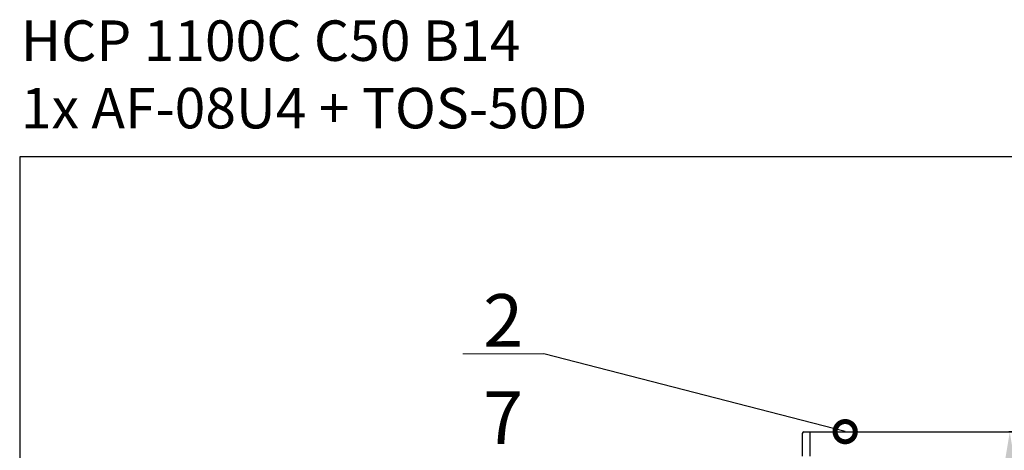
# Model space of a CAD drawing. Extents: x -240 to 7404, y -4609 to 1813.
# Drawn here: x 5085 to 6301, y -1107 to -576 of the extents above; entities that cross this region are included whole.
import ezdxf

# ---------------------------------------------------------------- set-up
doc = ezdxf.new("R2010")
doc.units = 0
doc.header["$LTSCALE"] = 4.25
doc.header["$MEASUREMENT"] = 0
doc.header["$PDMODE"] = 3
doc.header["$PDSIZE"] = 5
doc.layers.get('0').update_dxf_attribs({"linetype": 'CONTINUOUS'})
doc.layers.get('DEFPOINTS').update_dxf_attribs({"linetype": 'CONTINUOUS'})
doc.layers.add('ESO', color=30, linetype='CONTINUOUS')
for name, color, linetype, lineweight in [('Kóty', 4, 'CONTINUOUS', 15), ('SILNA', 7, 'CONTINUOUS', 25), ('Silná', 7, 'CONTINUOUS', 25)]:
    doc.layers.add(name, color=color, linetype=linetype, lineweight=lineweight)
doc.styles.add('Arial', font='arial.ttf')
doc.dimstyles.get("Standard").update_dxf_attribs({"dimtxt": 35, "dimasz": 50, "dimexe": 1.3, "dimexo": 1.3, "dimgap": 5, "dimtad": 1, "dimdec": 4, "dimdsep": 46, "dimtxsty": 'Arial', "dimcen": 0, "dimclrt": 4, "dimadec": 0, "dimazin": 0, "dimtp": 2, "dimtfac": 0.6, "dimtdec": 4, "dimtmove": 0, "dimatfit": 1, "dimldrblk": 'DOTSMALL', "dimfxl": 0, "dimtvp": 0.77, "dimtolj": 1, "dimarcsym": 0})

# ---------------------------------------------------------------- blocks, each defined once
blk = doc.blocks.new('*D88')
at = {"layer": 'DEFPOINTS', "color": 0}
for p in [(6359.2, -1084.7), (6217.1, -1818.7), (6308.1, -1818.7)]:
    blk.add_point(p, dxfattribs=at)
at = {"layer": 'Kóty', "color": 0, "lineweight": -2}
for p, q in [((6357.9, -1084.7), (6306.8, -1084.7)), ((6308.1, -1134.7), (6308.1, -1768.7)), ((6218.4, -1818.7), (6309.4, -1818.7))]:
    blk.add_line(p, q, dxfattribs=at)
at = {"layer": 'Kóty', "color": 0}
for points in [[(6299.8, -1134.7), (6316.4, -1134.7), (6308.1, -1084.7)], [(6299.8, -1768.7), (6316.4, -1768.7), (6308.1, -1818.7)]]:
    blk.add_solid(points, dxfattribs=at)
at = {"layer": 'Kóty', "color": 4, "insert": (6280.1, -1451.7), "char_height": 45, "attachment_point": 5, "rotation": 90, "style": 'Arial'}
blk.add_mtext('\\A1;734', dxfattribs=at)
blk = doc.blocks.new('_DotSmall')
at = {"color": 0, "linetype": 'ByBlock', "const_width": 0.5}
blk.add_lwpolyline([(-0.0625, 0, 1), (0.0625, 0, 1)], format="xyb", close=True, dxfattribs=at)

msp = doc.modelspace()

# ---------------------------------------------------------------- linework, layer by layer
at = {"color": 7, "linetype": 'Continuous'}
msp.add_arc((6053.74564, -1086.66573), 2, 90, 180, dxfattribs=at)
at = {"layer": 'ESO'}
for p, q in [((7403.88123, -744.79927), (5085.31155, -744.79927)), ((5085.31155, -744.79927), (5085.31155, -4609.08208))]:
    msp.add_line(p, q, dxfattribs=at)
at = {"layer": 'Kóty'}
msp.add_line((5732.45956, -988.35203), (5632.45956, -988.35203), dxfattribs=at)
at = {"layer": 'SILNA'}
for p, q in [((6051.74564, -1086.66573), (6051.74564, -1114.66573)), ((6053.74564, -1084.66573), (6664.74564, -1084.66573)), ((6061.74564, -1114.66573), (6061.74564, -1084.66573))]:
    msp.add_line(p, q, dxfattribs=at)

# ---------------------------------------------------------------- texts
at = {"layer": 'Silná', "style": 'Arial'}
for s, insert, char_height, width, attachment_point in [('{\\fArial|b0|i0|c238|p34;HCP 1100C C50 B14\\P1x AF-08U4 + TOS-50D}', (5086.7863, -709.75302), 50, 1309.773841, 7), ('{\\fArial|b0|i0|c238|p34;2}', (5682.45956, -979.45361), 65, 134.2400842, 8), ('{\\fArial|b0|i0|c238|p34;7}', (5682.45956, -1099.45361), 65, 134.2400842, 8)]:
    msp.add_mtext(s, dxfattribs=dict(at, insert=insert, char_height=char_height, width=width, attachment_point=attachment_point))

# ---------------------------------------------------------------- dimensions: what is measured, and where the dimension line sits
at = {"layer": 'Kóty'}
dim = msp.add_linear_dim(base=(6308.10705, -1818.66573), p1=(6359.24564, -1084.66573), p2=(6217.09536, -1818.66573), angle=90, dimstyle='Standard', override={"dimtxt": 45}, dxfattribs=at)
dim.commit()
dim.dimension.update_dxf_attribs({"geometry": '*D88', "text_midpoint": (6280.11592, -1451.66573)})

# ---------------------------------------------------------------- leaders
msp.add_leader([(6104.84394, -1084.35046), (5732.45956, -988.35203)], dimstyle='Standard', override={"dimgap": 5, "dimtad": 0}, dxfattribs=at)

doc.saveas('drawing.dxf')
